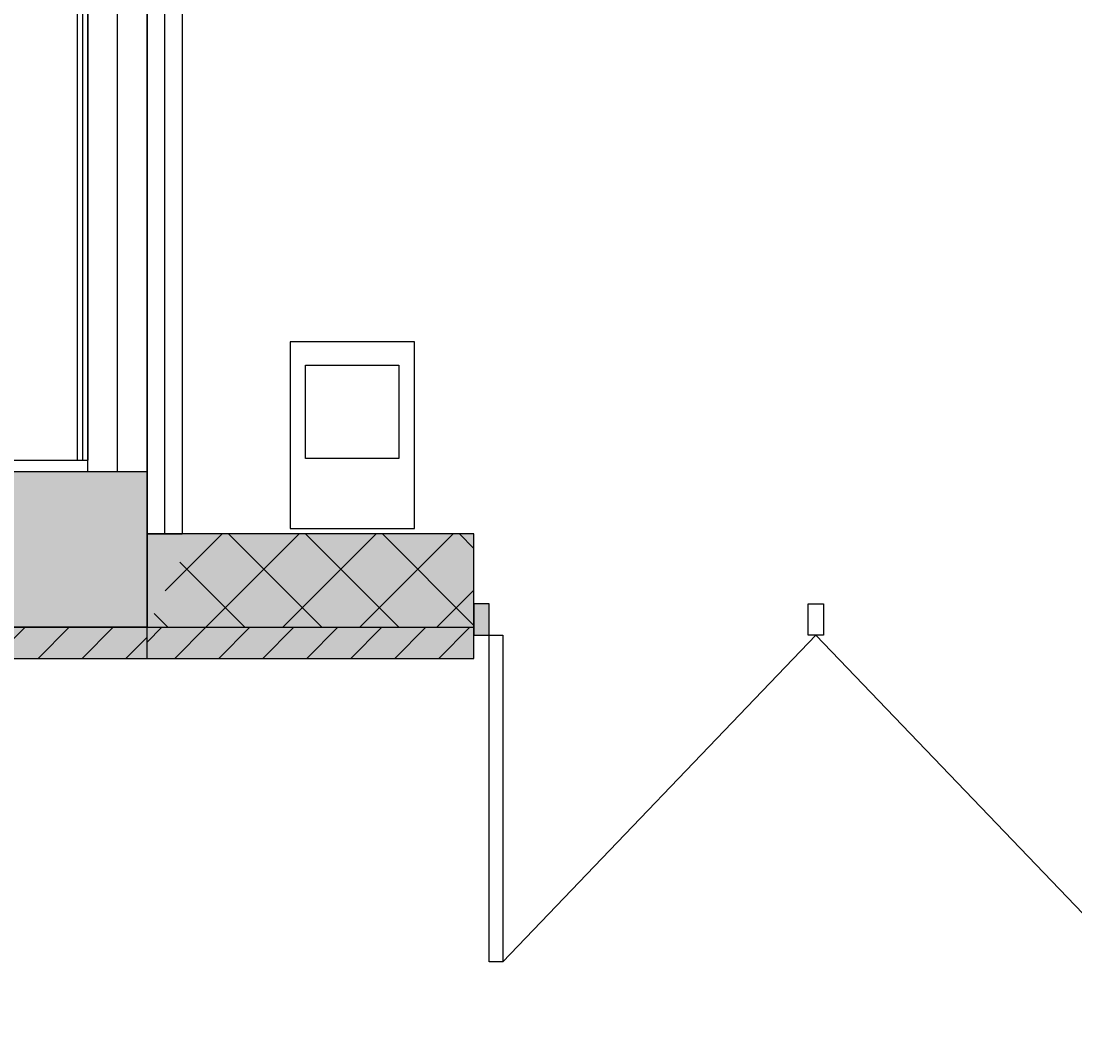
# Model space of a CAD drawing. Units: inches. Extents: x -428 to 11380, y 35389 to 43099.
# Drawn here: x 1688 to 1823, y 36171 to 36303 of the extents above; entities that cross this region are included whole.
import ezdxf
from ezdxf import colors
from ezdxf.entities.mleader import LeaderData, LeaderLine
from ezdxf.math import Vec2, Vec3

# ---------------------------------------------------------------- set-up
doc = ezdxf.new("R2010")
doc.units = ezdxf.units.IN
doc.header["$LTSCALE"] = 48
doc.layers.add('A-DOOR', color=7, linetype='Continuous', lineweight=25)
doc.layers.add('Floorplan', color=7, linetype='Continuous')
doc.styles.get("Standard").update_dxf_attribs({"font": 'arial.ttf', "width": 0.75})

# ---------------------------------------------------------------- blocks, each defined once
blk = doc.blocks.new('*U226')
at = {"layer": 'A-DOOR'}
for q in [(-40.25, -23), (40.25, -23)]:
    blk.add_line((0, 19), q, dxfattribs=at)
at = {"layer": 'A-DOOR', "flags": 128}
for points in [[(-42, 23), (-44, 23), (-44, 19), (-42, 19)], [(42, 23), (44, 23), (44, 19), (42, 19)], [(-42, 19), (-40.25, 19), (-40.25, -23), (-42, -23)], [(42, 19), (40.25, 19), (40.25, -23), (42, -23)]]:
    blk.add_lwpolyline(points, close=True, dxfattribs=at)

msp = doc.modelspace()

# ---------------------------------------------------------------- hatches: boundary and pattern name
at = {"layer": 'Floorplan', "true_color": 0x000000}
h = msp.add_hatch(dxfattribs=at)
h.set_pattern_fill('ANSI31', color=18, scale=750)
h.set_pattern_definition([(45, (0, 0), (-66.29126, 66.29126), [])])
h.paths.add_polyline_path([(1852, 39232.5623295), (1836, 39232.5623295), (1836, 39238.5623295), (1834, 39238.5623295), (1834, 39242.5623295), (1762, 39242.5623295), (1762, 39238.5623295), (1760, 39238.5623295), (1760, 39242.5623295), (1744, 39242.5623295), (1744, 36822.5623295), (1852, 36822.5623295)])
h.paths.add_polyline_path([(1791, 36227.5623295), (1791, 36223.5623295), (1789, 36223.5623295), (1789, 36227.5623295)])
at = {"layer": 'Floorplan'}
msp.add_hatch(color=256, dxfattribs=at).paths.add_polyline_path([(1416.7888442, 36220.5623293), (1416.8007929, 36236.5488221), (1432, 36236.5623295), (1432, 36250.362487), (1438, 36250.362487), (1438, 36236.5623295), (1444, 36236.5623295), (1444, 36244.5623295), (1464, 36244.5623295), (1464, 36236.5623295), (1558.5, 36236.5623295), (1558.5, 36228.5623295), (1589.5, 36228.5623295), (1589.5, 36236.5623295), (1684, 36236.5623295), (1684, 36244.5623295), (1704, 36244.5623295), (1704, 36236.5623295), (1746, 36236.5623295), (1746, 36227.5623295), (1748, 36227.5623295), (1748, 36223.5623295), (1746, 36223.5623295), (1746, 36220.5623295), (1456, 36220.5623295), (1456, 36224.5623295), (1452, 36224.5623295), (1452, 36220.5623295)])
h = msp.add_hatch(dxfattribs=at)
h.set_pattern_fill('_U', color=256, style=0)
h.set_pattern_definition([(495, (-1924, -16710.486), (-4.9497475, -4.9497475), []), (225, (-1924, -16710.486), (4.9497475, -4.9497475), [])])
h.paths.add_polyline_path([(1833.9687977, 36236.5623295), (1833.9687977, 36224.5623295), (1924, 36224.5623295), (1924, 36236.5623295)])
h.paths.add_polyline_path([(1746.0341754, 36224.5623295), (1746.0341754, 36236.5623295), (1710, 36236.5623295), (1704, 36224.5623295)])
h = msp.add_hatch(dxfattribs=at)
h.set_pattern_fill('_U', color=256, style=0)
h.set_pattern_definition([(405, (-1704, -16710.4863), (-2.82842712, 2.82842713), [])])
h.paths.add_polyline_path([(1704, 36220.5623295), (1704, 36224.5623295), (1684, 36224.5623295), (1684, 36220.5623295)], flags=16)
h = msp.add_hatch(dxfattribs=at)
h.set_pattern_fill('_U', color=256, style=0)
h.set_pattern_definition([(405, (-1924, -16710.4863), (-2.82842712, 2.82842713), [])])
h.paths.add_polyline_path([(1833.9687977, 36224.5623295), (1833.9687977, 36220.5623295), (1924, 36220.5623295), (1924, 36224.5623295)])
h.paths.add_polyline_path([(1746.0341754, 36220.5623295), (1746.0341754, 36224.5623295), (1704, 36224.5623295), (1704, 36220.5623295)])

# ---------------------------------------------------------------- linework, layer by layer
for p, q in [((1684, 36246.0623295), (1696.3749998, 36246.0623295)), ((1694.9999997, 36246.0623295), (1696.3749998, 36246.0623295)), ((1704, 36244.5623295), (1684, 36244.5623295)), ((1704, 36244.5623295), (1696.3749998, 36244.5623295)), ((1704, 36224.5623295), (1704, 36244.5623295)), ((1704, 36244.5623295), (1704, 36224.5623295)), ((1704, 36236.5623295), (1708.5, 36236.5623295)), ((1746, 36236.5623295), (1704, 36236.5623295)), ((1746, 36220.5623295), (1746, 36236.5623295)), ((1684, 36224.5623295), (1704, 36224.5623295)), ((1704, 36224.5623295), (1684, 36224.5623295)), ((1704, 36220.5623295), (1704, 36224.5623295)), ((1704, 36224.5623295), (1746, 36224.5623295)), ((1684, 36220.5623295), (1704, 36220.5623295)), ((1704, 36220.5623295), (1746, 36220.5623295))]:
    msp.add_line(p, q, dxfattribs=at)
at = {"layer": 'Floorplan', "flags": 128}
for points in [[(1708.5, 36370.5623295), (1708.5, 36236.5623295)], [(1706.25, 36368.3123295), (1706.25, 36236.5623295)], [(1696.3749998, 36244.5623295), (1696.3749998, 36366.0623295)], [(1700.1874999, 36244.5623295), (1700.1874999, 36366.0623295)], [(1704, 36244.5623295), (1704, 36366.0623295)], [(1704, 36366.0623295), (1704, 36236.5623295)], [(1694.9999997, 36304.5623296), (1694.9999997, 36246.0623295)], [(1695.6874997, 36304.5623296), (1695.6874997, 36246.0623295)], [(1696.3749998, 36304.5623296), (1696.3749998, 36246.0623295)]]:
    msp.add_lwpolyline(points, dxfattribs=at)
for points in [[(1722.3884806, 36237.2622651), (1738.3884806, 36237.2622651), (1738.3884806, 36261.2622651), (1722.3884806, 36261.2622651)], [(1724.3884806, 36258.2622651), (1736.3884806, 36258.2622651), (1736.3884806, 36246.2622651), (1724.3884806, 36246.2622651)], [(1789, 36227.5623295), (1791, 36227.5623295), (1791, 36223.5623295), (1789, 36223.5623295)]]:
    msp.add_lwpolyline(points, close=True, dxfattribs=at)

# ---------------------------------------------------------------- block references
at = {"layer": 'Floorplan'}
msp.add_blockref('*U226', (1789.9999375, 36204.5623125), dxfattribs=at)

# ---------------------------------------------------------------- leaders
ml = msp.add_multileader_mtext('Standard', dxfattribs=at)
ml.set_content('', color=256)
ml.set_leader_properties()
ml.build(insert=Vec2(0, 0))
ml.multileader.update_dxf_attribs({"leader_type": 2, "dogleg_length": 0.36, "arrow_head_size": 84})
ctx = ml.context
ctx.base_point, ctx.char_height, ctx.arrow_head_size, ctx.landing_gap_size, ctx.plane_origin = Vec3(1779.664733, 35812.8101412), 0.18, 84, 0.09, Vec3(1097.4265717, 36776.0163748)
notes = []
notes.append((ctx, [(0, (1, 1, 0), (1779.304733, 35812.8101412), (1, 0), 0.36, [(0, [(1302.7711066, 36776.0163748)], 0, [])])]))
ctx.mtext.insert, ctx.mtext.flow_direction = Vec3(1779.754733, 35812.9001412), 5
for ctx, leaders in notes:
    for number, flags, end, landing, length, lines in leaders:
        leader = LeaderData()
        leader.index, (leader.has_last_leader_line, leader.has_dogleg_vector, leader.attachment_direction) = number, flags
        leader.last_leader_point, leader.dogleg_vector, leader.dogleg_length = Vec3(end), Vec3(landing), length
        for number, points, colour, breaks in lines:
            line = LeaderLine()
            line.index, line.vertices, line.color, line.breaks = number, Vec3.list(points), colors.encode_raw_color(colour), breaks
            leader.lines.append(line)
        ctx.leaders.append(leader)

doc.saveas('drawing.dxf')
